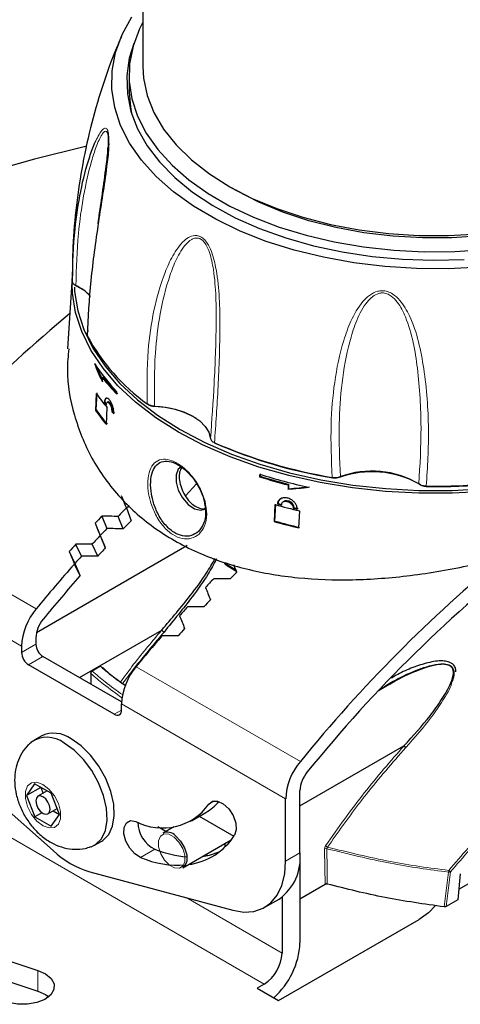
# Model space of a CAD drawing. Units: millimetres. Extents: x 15 to 200, y 14 to 256.
# Drawn here: x 158 to 167, y 185 to 205 of the extents above; entities that cross this region are included whole.
import ezdxf

# ---------------------------------------------------------------- set-up
doc = ezdxf.new("R2010")
doc.units = ezdxf.units.MM

msp = doc.modelspace()

# ---------------------------------------------------------------- linework, layer by layer
at = {"color": 7, "linetype": 'Continuous', "lineweight": 30}
for p, q in [((160.413, 211.193), (160.413, 204.007)), ((160.14, 203.822), (160.143, 203.496)), ((160.166, 203.211), (160.166, 203.16)), ((162.111, 201.64), (162.253, 201.558)), ((162.276, 201.545), (162.253, 201.558)), ((159.013, 199.867), (159.016, 199.753)), ((159.008, 199.74), (158.923, 198.421)), ((159.112, 199.652), (159.087, 199.669)), ((159.231, 199.586), (159.112, 199.652)), ((159.613, 197.763), (159.617, 197.847)), ((159.632, 197.856), (159.617, 197.847)), ((159.49, 197.537), (159.474, 197.201)), ((159.49, 197.21), (159.506, 197.546)), ((159.665, 197.36), (159.65, 197.352)), ((159.692, 196.919), (159.708, 197.255)), ((159.72, 197.368), (159.705, 197.359)), ((160.53, 197.312), (160.499, 197.331)), ((160.533, 197.309), (160.513, 197.321)), ((160.513, 197.321), (160.533, 197.309)), ((159.49, 197.21), (159.474, 197.201)), ((159.814, 197.185), (159.799, 197.177)), ((161.858, 196.546), (161.833, 196.56)), ((162.741, 195.895), (162.727, 195.887)), ((161.26, 195.507), (161.476, 195.746)), ((163.294, 195.725), (163.29, 195.641)), ((163.309, 195.733), (163.294, 195.725)), ((163.305, 195.649), (163.309, 195.733)), ((165.911, 195.727), (165.881, 195.747)), ((165.913, 195.726), (165.895, 195.738)), ((165.895, 195.738), (165.913, 195.726)), ((163.305, 195.649), (163.29, 195.641)), ((163.03, 195.009), (163.046, 195.345)), ((163.095, 195.357), (163.08, 195.348)), ((163.209, 195.398), (163.194, 195.389)), ((163.407, 195.276), (163.392, 195.267)), ((159.599, 195.106), (159.701, 194.861)), ((160.027, 194.857), (159.924, 195.102)), ((160.088, 195.271), (160.181, 195.016)), ((163.505, 194.875), (163.521, 195.211)), ((159.468, 194.968), (159.571, 194.722)), ((163.03, 195.009), (163.016, 195)), ((159.568, 194.724), (159.67, 194.479)), ((161.283, 194.519), (158.306, 192.801)), ((159.083, 194.549), (159.196, 194.314)), ((159.519, 194.315), (159.407, 194.55)), ((158.955, 194.406), (159.067, 194.171)), ((159.056, 194.159), (159.169, 193.924)), ((162.068, 194.137), (162.257, 194.028)), ((162.212, 194.148), (162.269, 193.994)), ((159.157, 191.912), (160.788, 192.853)), ((158.294, 192.696), (158.294, 192.573)), ((158.011, 192.533), (158.011, 192.41)), ((159.849, 191.185), (158.152, 192.165)), ((159.992, 191.429), (158.435, 192.328)), ((159.385, 191.994), (159.383, 191.781)), ((159.575, 192.136), (159.413, 192.042)), ((166.675, 187.725), (174.292, 192.122)), ((165.307, 191.78), (165.083, 191.651)), ((159.991, 191.267), (159.991, 191.39)), ((155.806, 190.996), (158.635, 188.488)), ((158.401, 190.755), (158.259, 190.673)), ((163.526, 189.372), (165.587, 190.562)), ((158.27, 189.809), (158.108, 189.575)), ((158.391, 189.739), (158.108, 189.575)), ((158.597, 189.623), (158.27, 189.809)), ((158.518, 189.668), (158.335, 189.562)), ((158.392, 189.74), (158.391, 189.739)), ((158.391, 189.739), (158.437, 189.621)), ((158.762, 189.202), (158.597, 189.623)), ((163.526, 188.444), (163.526, 189.676)), ((158.108, 189.575), (158.273, 189.155)), ((163.243, 188.28), (163.243, 189.512)), ((158.416, 189.238), (158.273, 189.155)), ((158.535, 189.215), (158.716, 189.32)), ((158.635, 189.273), (158.761, 189.201)), ((161.38, 189.08), (161.663, 189.244)), ((158.273, 189.155), (158.6, 188.968)), ((158.6, 188.968), (158.762, 189.202)), ((161.532, 189.168), (162.217, 188.773)), ((160.868, 188.866), (160.714, 188.955)), ((161.031, 188.96), (160.813, 188.833)), ((159.459, 188.594), (159.601, 188.676)), ((161.208, 188.149), (162.166, 188.702)), ((162.063, 188.584), (162.012, 188.614)), ((161.692, 188.39), (161.658, 188.41)), ((163.526, 188.444), (163.526, 186.662)), ((159.367, 188.066), (162.195, 187.308)), ((166.703, 188.031), (166.656, 187.516)), ((163.526, 187.533), (164.023, 187.82)), ((162.829, 187.365), (163.112, 187.528)), ((163.173, 187.568), (163.173, 186.458)), ((166.656, 187.516), (166.421, 187.38)), ((163.102, 185.519), (165.888, 187.127)), ((162.819, 185.845), (162.678, 185.764)), ((162.678, 185.764), (163.102, 185.519))]:
    msp.add_line(p, q, dxfattribs=at)
at = {"color": 7, "linetype": 'Continuous', "lineweight": 0}
for p, q in [((160.646, 197.276), (160.643, 197.287)), ((164.176, 195.864), (164.164, 195.875)), ((164.306, 195.874), (164.327, 195.889)), ((166.03, 195.694), (166.029, 195.704)), ((155.049, 195.149), (158.301, 193.271)), ((158.011, 192.533), (154.758, 194.411)), ((162.025, 194.182), (162.247, 194.054)), ((158.011, 192.41), (158.294, 192.573)), ((158.435, 192.328), (158.152, 192.165)), ((160.281, 192.128), (163.534, 190.251)), ((163.243, 189.512), (159.991, 191.39)), ((159.849, 191.185), (159.991, 191.267)), ((162.819, 185.845), (155.182, 190.254)), ((161.721, 189.408), (161.836, 189.474)), ((160.37, 188.351), (160.653, 188.514)), ((163.243, 188.28), (163.526, 188.444)), ((166.384, 187.374), (166.471, 188.062)), ((166.507, 188.065), (166.421, 187.38)), ((161.27, 187.556), (163.173, 186.458)), ((158.332, 185.707), (158.332, 186.116))]:
    msp.add_line(p, q, dxfattribs=at)
at = {"color": 7, "linetype": 'Continuous', "lineweight": 30, "flags": 128}
for points in [[(167.092, 200.036), (166.465, 200.003), (165.835, 200.007), (165.209, 200.046), (164.593, 200.121), (163.992, 200.23), (163.413, 200.372), (162.86, 200.546), (162.34, 200.751), (161.857, 200.985), (161.416, 201.244), (161.022, 201.528), (160.677, 201.832), (160.386, 202.154), (160.15, 202.491), (159.973, 202.84), (159.857, 203.198), (159.801, 203.56), (159.807, 203.923), (159.875, 204.285), (160.004, 204.64), (160.193, 204.987)], [(160.413, 204.884), (160.347, 204.751), (160.219, 204.41), (160.151, 204.062), (160.144, 203.713), (160.197, 203.365), (160.309, 203.021), (160.481, 202.686), (160.709, 202.362), (160.992, 202.053), (161.326, 201.762), (161.71, 201.491), (162.138, 201.244), (162.607, 201.023), (163.111, 200.83), (163.646, 200.666), (164.207, 200.534), (164.788, 200.436), (165.383, 200.371), (165.986, 200.34), (166.592, 200.345), (167.193, 200.384)], [(160.235, 204.463), (160.146, 204.171), (160.096, 203.82), (160.107, 203.467), (160.178, 203.118), (160.309, 202.774), (160.499, 202.439), (160.746, 202.117), (161.047, 201.81), (161.4, 201.523), (161.8, 201.257), (162.244, 201.015), (162.728, 200.801), (163.246, 200.615), (163.794, 200.46), (164.365, 200.337), (164.956, 200.247), (165.558, 200.192), (166.167, 200.172), (166.777, 200.187)], [(160.413, 204.007), (160.427, 203.773), (160.5, 203.431), (160.633, 203.095), (160.825, 202.768), (161.074, 202.455), (161.378, 202.158), (161.733, 201.881), (162.135, 201.626)], [(162.135, 201.626), (162.581, 201.397), (163.065, 201.195), (163.583, 201.023), (164.128, 200.883), (164.696, 200.776), (165.279, 200.703), (165.873, 200.665), (166.47, 200.662), (167.064, 200.695), (167.65, 200.763), (168.22, 200.866), (168.769, 201.001), (169.291, 201.169), (169.78, 201.367), (170.231, 201.593), (170.64, 201.844), (171.002, 202.118), (171.313, 202.412), (171.57, 202.723), (171.77, 203.048), (171.912, 203.383), (171.992, 203.725), (172.013, 204.007)], [(160.143, 203.496), (160.166, 203.212), (160.191, 203.079)], [(159.29, 202.428), (159.254, 202.419), (158.265, 202.176), (157.301, 201.9)], [(170.174, 201.558), (169.762, 201.343), (169.29, 201.143), (168.784, 200.972), (168.25, 200.832), (167.693, 200.726), (167.121, 200.654), (166.538, 200.617), (165.952, 200.615), (165.368, 200.648), (164.794, 200.717), (164.236, 200.819), (163.699, 200.955), (163.19, 201.123), (162.714, 201.32), (162.276, 201.545)], [(161.121, 196.772), (160.672, 197.056), (160.271, 197.363), (159.921, 197.689), (159.625, 198.033), (159.384, 198.391), (159.202, 198.76), (159.08, 199.138), (159.019, 199.52), (159.011, 199.707)], [(159.058, 199.64), (159.063, 199.554), (159.124, 199.174), (159.246, 198.799), (159.426, 198.432), (159.665, 198.076), (159.96, 197.734), (160.308, 197.41), (160.706, 197.105), (161.152, 196.823)], [(159.898, 197.52), (159.899, 197.546), (159.9, 197.57)], [(160.643, 197.287), (160.854, 197.267), (161.056, 197.226), (161.242, 197.165), (161.406, 197.086), (161.544, 196.991), (161.65, 196.884), (161.721, 196.767), (161.755, 196.645)], [(167.208, 195.594), (166.546, 195.559), (165.881, 195.559), (165.218, 195.594), (164.564, 195.665), (163.924, 195.77), (163.304, 195.909), (162.709, 196.08), (162.143, 196.282), (161.612, 196.514), (161.121, 196.772)], [(161.152, 196.823), (161.64, 196.566), (162.168, 196.336), (162.73, 196.135), (163.322, 195.965), (163.939, 195.827), (164.574, 195.723), (165.224, 195.652), (165.883, 195.617), (166.544, 195.617), (167.202, 195.652)], [(161.165, 196.078), (161.116, 196.036), (161.071, 195.927), (161.071, 195.783), (161.116, 195.623), (161.2, 195.468), (161.312, 195.339), (161.436, 195.254), (161.556, 195.224), (161.645, 195.247)], [(162.729, 195.937), (162.728, 195.913), (162.727, 195.887)], [(162.741, 195.895), (162.742, 195.921), (162.744, 195.946)], [(151.443, 195.663), (151.295, 195.357), (151.089, 194.826), (150.945, 194.289), (150.864, 193.746), (150.845, 193.202), (150.889, 192.659), (150.996, 192.118), (151.165, 191.583), (151.396, 191.055), (151.687, 190.537), (152.038, 190.032), (152.446, 189.542), (152.909, 189.068), (153.427, 188.613), (153.996, 188.179), (154.613, 187.768), (155.277, 187.381), (155.984, 187.021), (156.731, 186.69), (157.515, 186.387), (158.332, 186.116)], [(163.031, 195.336), (163.023, 195.171), (163.016, 195)], [(150.844, 192.904), (150.845, 192.794), (150.889, 192.25), (150.996, 191.71), (151.165, 191.174), (151.396, 190.647), (151.687, 190.129), (152.038, 189.624), (152.446, 189.133), (152.909, 188.659), (153.427, 188.205), (153.996, 187.771), (154.613, 187.36), (155.277, 186.973), (155.984, 186.613), (156.731, 186.281), (157.515, 185.979), (158.332, 185.707)], [(159.387, 188.562), (159.479, 188.607), (159.596, 188.722), (159.673, 188.887), (159.707, 189.092), (159.694, 189.326), (159.637, 189.577), (159.538, 189.831), (159.402, 190.074), (159.237, 190.293), (159.051, 190.477), (158.855, 190.616)], [(159.601, 188.676), (159.621, 188.688), (159.737, 188.804), (159.815, 188.969), (159.848, 189.174), (159.836, 189.408), (159.778, 189.659), (159.679, 189.912), (159.543, 190.156), (159.378, 190.375), (159.193, 190.559), (158.997, 190.697)], [(158.434, 189.552), (158.38, 189.571), (158.335, 189.562), (158.304, 189.526), (158.294, 189.47), (158.305, 189.401), (158.335, 189.33), (158.381, 189.268), (158.436, 189.225), (158.49, 189.207), (158.535, 189.216), (158.566, 189.251), (158.576, 189.308), (158.565, 189.377), (158.535, 189.447), (158.489, 189.509), (158.434, 189.552)], [(161.721, 189.408), (161.794, 189.466), (161.894, 189.468), (162.007, 189.414), (162.115, 189.313), (162.202, 189.179), (162.254, 189.033), (162.263, 188.897), (162.229, 188.792)], [(160.37, 188.351), (160.257, 188.421), (160.154, 188.534), (160.077, 188.675), (160.038, 188.82), (160.042, 188.948), (160.089, 189.04), (160.171, 189.081), (160.277, 189.065)], [(161.058, 188.781), (161.16, 188.677), (161.239, 188.545), (161.283, 188.404), (161.285, 188.277), (161.246, 188.182), (161.208, 188.149)], [(161.597, 188.374), (161.734, 188.399), (161.926, 188.461)], [(162.195, 187.308), (162.413, 187.272), (162.615, 187.285), (162.796, 187.347), (162.951, 187.455), (163.076, 187.607), (163.168, 187.799), (163.224, 188.025), (163.243, 188.28)], [(166.208, 187.402), (166.074, 187.258), (165.888, 187.127)], [(158.332, 186.116), (158.487, 186.048), (158.598, 185.957), (158.655, 185.849), (158.651, 185.737), (158.588, 185.632), (158.472, 185.542), (158.313, 185.478), (158.127, 185.445), (157.933, 185.447), (157.75, 185.484)], [(158.332, 185.707), (158.487, 185.64), (158.55, 185.596)]]:
    msp.add_lwpolyline(points, dxfattribs=at)
at = {"color": 7, "linetype": 'Continuous', "lineweight": 0, "flags": 128}
for points in [[(158.433, 189.798), (158.313, 189.842), (158.207, 189.832), (158.128, 189.768), (158.087, 189.659), (158.087, 189.517), (158.13, 189.359), (158.209, 189.205), (158.316, 189.073), (158.437, 188.979), (158.557, 188.935), (158.663, 188.945), (158.742, 189.009), (158.783, 189.118), (158.783, 189.261), (158.74, 189.418), (158.661, 189.572), (158.554, 189.704), (158.433, 189.798)], [(161.032, 188.754), (160.928, 188.811), (160.833, 188.817), (160.761, 188.772), (160.724, 188.682), (160.727, 188.56), (160.769, 188.426), (160.844, 188.3), (160.94, 188.201), (161.044, 188.144), (161.139, 188.138), (161.211, 188.183), (161.248, 188.274), (161.246, 188.395), (161.204, 188.529), (161.129, 188.655), (161.032, 188.754)], [(164.023, 187.82), (164.019, 188.148), (164.014, 188.521)], [(164.059, 188.525), (164.06, 188.457), (164.064, 188.185), (164.068, 187.825)]]:
    msp.add_lwpolyline(points, dxfattribs=at)
at = {"color": 7, "linetype": 'Continuous', "lineweight": 30}
for centre, radius, start, end in [((158.709, 198.839), 0.912, 42.7097, 65.553), ((177.482, 176.922), 28.905, 129.8303, 140.9062), ((162.857, 200.609), 4.038, 208.5917, 234.2728), ((162.611, 200.182), 3.764, 213.039, 223.9374), ((162.758, 200.262), 3.963, 217.5551, 223.8004), ((162.763, 200.256), 3.945, 217.4752, 223.7466), ((162.529, 199.65), 3.701, 214.8072, 220.331), ((162.646, 199.769), 3.85, 218.8919, 219.7449), ((162.651, 199.763), 3.833, 218.818, 219.6746), ((160.62, 195.591), 1.685, 59.5091, 89.124), ((162.524, 199.329), 3.718, 214.9028, 220.4014), ((162.529, 199.323), 3.701, 214.8116, 220.3343), ((162.888, 199.979), 4.17, 222.2169, 223.0133), ((162.893, 199.973), 4.153, 222.1568, 222.9564), ((165.78, 205.674), 9.931, 246.5827, 260.6356), ((165.783, 205.609), 9.876, 246.5827, 260.6356), ((165.792, 205.518), 10.107, 252.3445, 255.6895), ((165.867, 205.822), 10.37, 252.3879, 257.9303), ((165.795, 205.509), 10.087, 252.376, 255.7294), ((164.953, 194.068), 1.918, 61.0849, 109.7121), ((164.952, 194.156), 1.842, 59.7253, 109.8262), ((166.226, 207.792), 12.09, 269.0638, 281.3846), ((166.226, 207.716), 12.023, 269.0638, 281.3846), ((180.447, 175.174), 28.6, 135.2216, 135.4001), ((165.891, 205.474), 10.533, 254.2464, 256.9963), ((165.836, 205.295), 10.321, 254.512, 254.954), ((165.84, 205.286), 10.302, 254.5488, 254.9919), ((165.943, 205.688), 10.717, 256.3153, 256.7549), ((181.387, 174.408), 30.053, 136.4701, 136.8327), ((181.261, 174.609), 29.584, 135.6994, 136.1548), ((165.94, 205.697), 10.737, 256.274, 256.7124), ((180.952, 174.765), 29.01, 135.726, 136.1627), ((165.888, 205.156), 10.554, 254.2087, 256.9512), ((165.891, 205.148), 10.534, 254.2447, 256.9942), ((181.93, 173.977), 30.505, 137.1454, 137.5911), ((181.072, 174.57), 29.469, 136.4844, 136.8542), ((182.04, 173.807), 30.94, 137.9003, 138.2559), ((181.712, 173.981), 30.338, 137.9159, 138.2786), ((181.608, 174.145), 29.912, 137.1731, 137.6005), ((185.906, 172.079), 28.822, 129.4772, 140.9156), ((184.997, 172.821), 27.412, 127.7847, 141.0723), ((182.92, 173.098), 31.828, 138.569, 140.6674), ((182.576, 173.287), 31.206, 138.5976, 140.6672), ((183.439, 173.357), 29.564, 135.7127, 136.0793), ((183.566, 173.155), 30.034, 136.3955, 136.8488), ((184.11, 172.723), 30.488, 137.1611, 137.5204), ((159.24, 192.476), 1.231, 139.7167, 177.3299), ((184.22, 172.552), 30.924, 137.8303, 138.2747), ((158.908, 192.668), 0.615, 139.7167, 177.3299), ((184.746, 172.151), 31.343, 138.5812, 138.9339), ((158.601, 192.587), 0.307, 182.6055, 237.3945), ((185.042, 171.836), 32.014, 139.2409, 140.664), ((158.318, 192.424), 0.307, 182.6055, 237.3945), ((161.22, 191.333), 1.231, 139.7167, 177.3299), ((159.904, 191.253), 0.0873, 230.7967, 9.214), ((158.651, 190.228), 0.583, 53.6392, 115.4021), ((158.517, 190.171), 0.559, 52.787, 124.9964), ((164.473, 189.455), 1.231, 139.7167, 177.3299), ((164.141, 189.647), 0.615, 139.7167, 177.3299), ((161.166, 190.097), 0.988, 300.1837, 319.8228), ((160.803, 190.065), 1.13, 242.2904, 324.4092), ((160.915, 189.052), 0.598, 180.1513, 244.0022), ((160.899, 188.634), 0.217, 42.7017, 113.3626), ((161.153, 189.477), 1.276, 277.2882, 327.5479), ((159.911, 189.854), 1.87, 226.937, 253.0684), ((161.444, 190.456), 2.097, 247.8542, 265.7433), ((161.116, 190.113), 1.914, 247.0625, 274.3441), ((162.542, 188.338), 0.99, 305.1583, 6.1538), ((161.978, 186.734), 1.55, 311.5577, 357.332), ((162.405, 186.493), 0.768, 302.6055, 357.3945)]:
    msp.add_arc(centre, radius, start, end, dxfattribs=at)
at = {"color": 7, "linetype": 'Continuous', "lineweight": 0}
for centre, radius, start, end in [((164.043, 188.459), 0.0684, 76.2573, 115.1774), ((164.176, 188.734), 0.205, 226.8148, 240.2037), ((166.691, 188.055), 0.22, 169.1447, 178.2297), ((166.485, 188.121), 0.0606, 256.7525, 292.0412), ((166.388, 187.974), 0.15, 37.1062, 54.6698)]:
    msp.add_arc(centre, radius, start, end, dxfattribs=at)
at = {"color": 7, "linetype": 'Continuous', "lineweight": 30}
for centre, major_axis, ratio, start_param, end_param in [((166.321, 198.49), (6.769, -3.721), 0.717115, 3.854559, 3.914718), ((166.321, 198.49), (6.75, -3.711), 0.717115, 3.866762, 3.908544), ((166.105, 198.614), (7.25, 1.887), 0.326699, 4.230186, 4.290345), ((166.106, 198.614), (7.23, 1.882), 0.326699, 4.231251, 4.291607), ((164.371, 183.377), (-12.174, 30.348), 0.015043, 5.109075, 5.117654), ((165.512, 182.718), (38.393, -2.532), 0.316004, 1.737663, 1.746238), ((164.315, 183.409), (-12.549, 30.569), 0.003081, 1.18176, 1.190339), ((164.315, 183.409), (-12.301, 29.963), 0.003081, 1.182349, 1.191101), ((165.512, 182.718), (37.633, -2.482), 0.316004, 1.737878, 1.746627), ((165.567, 182.686), (38.266, -2.118), 0.305057, 1.749343, 1.757919), ((164.26, 183.441), (-12.925, 30.777), 0.020761, 1.197783, 1.206363), ((165.567, 182.686), (37.508, -2.076), 0.305057, 1.749603, 1.758352), ((164.26, 183.441), (-12.669, 30.168), 0.020761, 1.198417, 1.207171), ((162.216, 194.397), (0.148, 0.261), 0.582397, 2.788005, 3.137152), ((166.721, 182.02), (-12.243, 30.389), 0.011713, 5.112906, 5.118153), ((168.405, 181.048), (38.487, -2.879), 0.324767, 1.758454, 1.767037), ((166.682, 182.042), (-12.625, 30.612), 0.006688, 1.177499, 1.186076), ((166.643, 182.065), (-13.009, 30.822), 0.024631, 1.193094, 1.201672), ((168.444, 181.025), (38.368, -2.447), 0.313813, 1.769453, 1.778036), ((168.482, 181.003), (38.236, -2.027), 0.302589, 1.780714, 1.789298)]:
    msp.add_ellipse(centre, major_axis=major_axis, ratio=ratio, start_param=start_param, end_param=end_param, dxfattribs=at)
for points, knots in [([(159.991, 204.597), (159.957, 204.522), (159.809, 204.196), (159.6, 203.593), (159.368, 202.794), (159.194, 201.981), (159.078, 201.161), (159.019, 200.455), (159.02, 200.023), (159.02, 199.867)], [0, 0, 0, 0, 0.051026, 0.222808, 0.394145, 0.564846, 0.734761, 0.903767, 1, 1, 1, 1]), ([(159.016, 199.753), (159.026, 200.103), (159.045, 200.72), (159.175, 201.545), (159.317, 202.126), (159.43, 202.41), (159.466, 202.5)], [0, 0, 0, 0, 0.345408, 0.608565, 0.875035, 1, 1, 1, 1]), ([(159.737, 202.484), (159.737, 202.454), (159.733, 202.306), (159.689, 201.953), (159.617, 201.464), (159.529, 200.903), (159.449, 200.338), (159.356, 199.573), (159.329, 199.036), (159.311, 198.676)], [0, 0, 0, 0, 0.022049, 0.107507, 0.240487, 0.377004, 0.531219, 0.685502, 1, 1, 1, 1]), ([(159.529, 200.891), (159.533, 200.923), (159.555, 201.116), (159.617, 201.498), (159.678, 201.962), (159.719, 202.274), (159.723, 202.39), (159.723, 202.394)], [0, 0, 0, 0, 0.068846, 0.42316, 0.776108, 0.993645, 1, 1, 1, 1]), ([(159.016, 199.753), (159.017, 199.745), (159.019, 199.729), (159.034, 199.706), (159.056, 199.686), (159.077, 199.674), (159.087, 199.669)], [0, 0, 0, 0, 0.250066, 0.500088, 0.750066, 1, 1, 1, 1]), ([(159.333, 198.772), (159.326, 198.765), (159.313, 198.75), (159.303, 198.726), (159.301, 198.701), (159.308, 198.685), (159.311, 198.676)], [0, 0, 0, 0, 0.249934, 0.499912, 0.749934, 1, 1, 1, 1]), ([(158.948, 198.416), (158.934, 198.28), (158.888, 197.843), (159.031, 197.102), (159.315, 196.381), (159.656, 195.844), (160.053, 195.356), (160.657, 194.827), (161.505, 194.356), (162.461, 194.038), (163.479, 193.867), (164.574, 193.829), (165.728, 193.917), (166.93, 194.125), (167.871, 194.368), (168.395, 194.535), (168.525, 194.576)], [0, 0, 0, 0, 0.039773, 0.127891, 0.215755, 0.261146, 0.306535, 0.389733, 0.475676, 0.553887, 0.634274, 0.71446, 0.796672, 0.882642, 0.970989, 1, 1, 1, 1]), ([(159.839, 197.134), (159.838, 197.151), (159.838, 197.187), (159.827, 197.249), (159.806, 197.314), (159.785, 197.357), (159.762, 197.395), (159.737, 197.426), (159.704, 197.445), (159.676, 197.439), (159.658, 197.41), (159.651, 197.375), (159.65, 197.354), (159.65, 197.352)], [0, 0, 0, 0, 0.087968, 0.189132, 0.29362, 0.402669, 0.430276, 0.545861, 0.661501, 0.775098, 0.882906, 0.984504, 1, 1, 1, 1]), ([(159.665, 197.36), (159.666, 197.373), (159.669, 197.403), (159.68, 197.434), (159.692, 197.441), (159.697, 197.445)], [0, 0, 0, 0, 0.31035, 0.710948, 1, 1, 1, 1]), ([(159.686, 197.307), (159.687, 197.317), (159.689, 197.338), (159.699, 197.356), (159.713, 197.364), (159.73, 197.359), (159.75, 197.34), (159.769, 197.31), (159.785, 197.271), (159.796, 197.228), (159.8, 197.196), (159.799, 197.181), (159.799, 197.177)], [0, 0, 0, 0, 0.0991178, 0.1981949, 0.2986615, 0.4038836, 0.5147667, 0.6298386, 0.745664, 0.8584502, 0.9660118, 1, 1, 1, 1]), ([(159.814, 197.185), (159.814, 197.197), (159.814, 197.221), (159.806, 197.261), (159.793, 197.299), (159.775, 197.334), (159.756, 197.359), (159.736, 197.372), (159.726, 197.369), (159.72, 197.367)], [0, 0, 0, 0, 0.135554, 0.270963, 0.410189, 0.556026, 0.707561, 0.861263, 1, 1, 1, 1]), ([(160.499, 197.331), (160.508, 197.325), (160.526, 197.313), (160.562, 197.3), (160.601, 197.291), (160.629, 197.288), (160.643, 197.287)], [0, 0, 0, 0, 0.250066, 0.500088, 0.750066, 1, 1, 1, 1]), ([(160.646, 197.276), (160.635, 197.277), (160.612, 197.279), (160.581, 197.286), (160.553, 197.297), (160.538, 197.307), (160.53, 197.312)], [0, 0, 0, 0, 0.255807, 0.499886, 0.744025, 1, 1, 1, 1]), ([(161.755, 196.645), (161.757, 196.637), (161.761, 196.621), (161.778, 196.598), (161.801, 196.577), (161.823, 196.566), (161.833, 196.56)], [0, 0, 0, 0, 0.249934, 0.499912, 0.749934, 1, 1, 1, 1]), ([(161.626, 195.418), (161.626, 195.42), (161.603, 195.505), (161.535, 195.676), (161.381, 195.902), (161.2, 196.075), (161.017, 196.179), (160.851, 196.208), (160.714, 196.16), (160.615, 196.037), (160.564, 195.846), (160.567, 195.623), (160.614, 195.389), (160.702, 195.156), (160.844, 194.937), (161.02, 194.779), (161.203, 194.704), (161.377, 194.71), (161.524, 194.795), (161.627, 194.953), (161.672, 195.168), (161.642, 195.335), (161.626, 195.418)], [0, 0, 0, 0, 0.00117, 0.057239, 0.112005, 0.164924, 0.216094, 0.266538, 0.317641, 0.37035, 0.42485, 0.480775, 0.522932, 0.574867, 0.630028, 0.682661, 0.733059, 0.783079, 0.834645, 0.888638, 0.944571, 1, 1, 1, 1]), ([(161.183, 196.073), (161.167, 196.045), (161.135, 195.986), (161.13, 195.854), (161.159, 195.706), (161.221, 195.555), (161.311, 195.421), (161.421, 195.317), (161.536, 195.263), (161.615, 195.246), (161.646, 195.26), (161.646, 195.261)], [0, 0, 0, 0, 0.122531, 0.247504, 0.372307, 0.497297, 0.622579, 0.747811, 0.872693, 0.997793, 1, 1, 1, 1]), ([(164.164, 195.875), (164.178, 195.873), (164.206, 195.87), (164.248, 195.871), (164.29, 195.877), (164.315, 195.885), (164.327, 195.889)], [0, 0, 0, 0, 0.2500657, 0.500088, 0.7500662, 1, 1, 1, 1]), ([(164.306, 195.874), (164.296, 195.871), (164.276, 195.865), (164.243, 195.86), (164.209, 195.859), (164.187, 195.862), (164.176, 195.864)], [0, 0, 0, 0, 0.255807, 0.499886, 0.744025, 1, 1, 1, 1]), ([(165.881, 195.747), (165.89, 195.741), (165.91, 195.729), (165.947, 195.716), (165.987, 195.707), (166.015, 195.705), (166.029, 195.704)], [0, 0, 0, 0, 0.249934, 0.499912, 0.749934, 1, 1, 1, 1]), ([(166.03, 195.694), (166.018, 195.695), (165.996, 195.696), (165.964, 195.703), (165.935, 195.713), (165.919, 195.722), (165.911, 195.727)], [0, 0, 0, 0, 0.256061, 0.500231, 0.744281, 1, 1, 1, 1]), ([(163.472, 195.248), (163.471, 195.262), (163.47, 195.294), (163.448, 195.346), (163.406, 195.398), (163.348, 195.441), (163.278, 195.469), (163.208, 195.475), (163.146, 195.459), (163.102, 195.422), (163.083, 195.381), (163.081, 195.355), (163.08, 195.348)], [0, 0, 0, 0, 0.077409, 0.173067, 0.270547, 0.385074, 0.50305, 0.620976, 0.739478, 0.853747, 0.961193, 1, 1, 1, 1]), ([(163.095, 195.357), (163.097, 195.37), (163.101, 195.4), (163.122, 195.437), (163.147, 195.452), (163.158, 195.458)], [0, 0, 0, 0, 0.298024, 0.698325, 1, 1, 1, 1]), ([(163.157, 195.327), (163.159, 195.338), (163.162, 195.359), (163.182, 195.383), (163.211, 195.399), (163.248, 195.404), (163.289, 195.396), (163.33, 195.376), (163.364, 195.345), (163.386, 195.31), (163.392, 195.283), (163.392, 195.269), (163.392, 195.267)], [0, 0, 0, 0, 0.100566, 0.200995, 0.305016, 0.41553, 0.531899, 0.650816, 0.766931, 0.875665, 0.976441, 1, 1, 1, 1]), ([(163.407, 195.276), (163.406, 195.286), (163.405, 195.308), (163.388, 195.341), (163.363, 195.371), (163.329, 195.394), (163.289, 195.409), (163.248, 195.411), (163.22, 195.407), (163.21, 195.398), (163.21, 195.397)], [0, 0, 0, 0, 0.128325, 0.256573, 0.387274, 0.526145, 0.674804, 0.830879, 0.988328, 1, 1, 1, 1]), ([(160.788, 192.853), (160.983, 193.081), (161.305, 193.458), (161.651, 193.932), (161.791, 194.172), (161.848, 194.27)], [0, 0, 0, 0, 0.475083, 0.785404, 1, 1, 1, 1]), ([(161.873, 194.261), (161.82, 194.163), (161.689, 193.918), (161.345, 193.434), (161.025, 193.047), (160.833, 192.814)], [0, 0, 0, 0, 0.2115583, 0.5255559, 1, 1, 1, 1]), ([(160.79, 192.854), (160.79, 192.854), (160.79, 192.854), (160.79, 192.854), (160.789, 192.854), (160.788, 192.854), (160.788, 192.853)], [0, 0, 0, 0, 0.1103707, 0.2559179, 0.5273072, 1, 1, 1, 1]), ([(160.79, 192.854), (160.792, 192.851), (160.795, 192.845), (160.804, 192.836), (160.814, 192.827), (160.824, 192.82), (160.83, 192.816), (160.832, 192.815), (160.833, 192.814)], [0, 0, 0, 0, 0.205011, 0.410021, 0.615037, 0.820063, 0.941399, 1, 1, 1, 1]), ([(165.105, 191.671), (165.189, 191.726), (165.415, 191.873), (165.732, 192.021), (166.037, 192.131), (166.221, 192.176), (166.366, 192.186), (166.454, 192.175), (166.507, 192.149), (166.542, 192.12), (166.571, 192.074), (166.586, 191.974), (166.559, 191.892), (166.54, 191.837)], [0, 0, 0, 0, 0.158034, 0.423699, 0.541167, 0.660217, 0.711139, 0.762541, 0.793624, 0.806547, 0.841838, 0.89273, 1, 1, 1, 1]), ([(165.587, 190.562), (165.766, 190.759), (166.038, 191.058), (166.337, 191.476), (166.502, 191.756), (166.572, 191.962), (166.561, 192.072), (166.534, 192.116), (166.501, 192.144), (166.449, 192.168), (166.364, 192.178), (166.222, 192.166), (166.042, 192.12), (165.743, 192.009), (165.496, 191.896), (165.332, 191.792), (165.309, 191.777)], [0, 0, 0, 0, 0.244046, 0.370231, 0.498136, 0.570669, 0.598337, 0.617245, 0.624136, 0.640749, 0.668596, 0.69656, 0.762592, 0.828107, 0.975923, 1, 1, 1, 1]), ([(166.614, 192.029), (166.614, 192.042), (166.615, 192.08), (166.593, 192.142), (166.535, 192.196), (166.454, 192.23), (166.345, 192.248), (166.208, 192.238), (166.009, 192.195), (165.755, 192.114), (165.514, 192.008), (165.38, 191.927), (165.339, 191.902)], [0, 0, 0, 0, 0.032211, 0.090577, 0.146753, 0.19956, 0.272127, 0.368028, 0.469816, 0.678955, 0.901551, 1, 1, 1, 1]), ([(159.385, 191.994), (159.385, 191.998), (159.386, 192.006), (159.391, 192.019), (159.399, 192.03), (159.406, 192.038), (159.411, 192.041), (159.413, 192.042)], [0, 0, 0, 0, 0.218277, 0.436425, 0.657871, 0.883766, 1, 1, 1, 1]), ([(160.07, 191.75), (159.977, 191.814), (159.798, 191.937), (159.647, 192.072), (159.575, 192.136)], [0, 0, 0, 0, 0.523396, 1, 1, 1, 1]), ([(159.605, 192.121), (159.678, 192.055), (159.821, 191.928), (159.989, 191.811), (160.072, 191.754)], [0, 0, 0, 0, 0.509571, 1, 1, 1, 1]), ([(158.201, 190.624), (158.181, 190.609), (158.107, 190.553), (158.013, 190.419), (157.925, 190.236), (157.878, 190.035), (157.869, 189.821), (157.901, 189.594), (157.976, 189.36), (158.093, 189.131), (158.25, 188.919), (158.437, 188.744), (158.641, 188.616), (158.85, 188.537), (159.061, 188.507), (159.243, 188.516), (159.345, 188.553), (159.382, 188.566)], [0, 0, 0, 0, 0.023263, 0.089371, 0.154069, 0.219467, 0.287679, 0.360334, 0.437275, 0.516246, 0.597147, 0.681455, 0.756688, 0.827761, 0.895895, 0.962591, 1, 1, 1, 1]), ([(165.589, 190.563), (165.589, 190.563), (165.589, 190.563), (165.589, 190.563), (165.588, 190.563), (165.588, 190.562), (165.587, 190.562)], [0, 0, 0, 0, 0.09263, 0.21466, 0.443167, 1, 1, 1, 1]), ([(165.622, 190.528), (165.621, 190.528), (165.618, 190.53), (165.612, 190.536), (165.603, 190.544), (165.594, 190.554), (165.591, 190.56), (165.589, 190.563)], [0, 0, 0, 0, 0.075347, 0.236605, 0.491076, 0.745538, 1, 1, 1, 1]), ([(164.068, 187.825), (164.064, 187.826), (164.055, 187.827), (164.042, 187.827), (164.031, 187.824), (164.025, 187.821), (164.023, 187.82)], [0, 0, 0, 0, 0.2753822, 0.5507745, 0.8259617, 1, 1, 1, 1]), ([(166.384, 187.374), (165.989, 187.429), (165.195, 187.541), (164.445, 187.73), (164.068, 187.825)], [0, 0, 0, 0, 0.496711, 1, 1, 1, 1]), ([(166.421, 187.38), (166.418, 187.379), (166.411, 187.375), (166.397, 187.373), (166.389, 187.374), (166.384, 187.374)], [0, 0, 0, 0, 0.3381568, 0.6762887, 1, 1, 1, 1])]:
    msp.add_open_spline(points, degree=3, knots=knots, dxfattribs=at)
at = {"color": 7, "linetype": 'Continuous', "lineweight": 0}
for points, knots in [([(159.723, 202.394), (159.726, 202.448), (159.731, 202.534), (159.725, 202.639), (159.713, 202.697), (159.691, 202.731), (159.67, 202.73), (159.639, 202.71), (159.579, 202.633), (159.49, 202.43), (159.36, 202.026), (159.232, 201.453), (159.116, 200.626), (159.098, 200.016), (159.087, 199.669)], [0, 0, 0, 0, 0.033729, 0.054094, 0.074153, 0.089368, 0.118415, 0.12554, 0.16253, 0.261184, 0.352285, 0.547349, 0.742721, 1, 1, 1, 1]), ([(159.466, 202.5), (159.509, 202.589), (159.568, 202.712), (159.65, 202.788), (159.693, 202.787), (159.721, 202.739), (159.735, 202.672), (159.742, 202.582), (159.739, 202.515), (159.737, 202.484)], [0, 0, 0, 0, 0.384946, 0.53381, 0.685024, 0.751141, 0.838982, 0.926264, 1, 1, 1, 1]), ([(160.499, 197.331), (160.496, 197.682), (160.49, 198.302), (160.617, 199.182), (160.793, 199.812), (161.004, 200.275), (161.172, 200.519), (161.343, 200.644), (161.453, 200.671), (161.549, 200.646), (161.623, 200.596), (161.705, 200.495), (161.801, 200.292), (161.887, 199.918), (161.936, 199.421), (161.945, 198.635), (161.911, 197.652), (161.859, 196.924), (161.833, 196.56)], [0, 0, 0, 0, 0.135126, 0.238837, 0.342345, 0.391232, 0.445043, 0.465853, 0.486991, 0.496233, 0.508513, 0.520714, 0.541362, 0.581443, 0.644514, 0.707873, 0.853828, 1, 1, 1, 1]), ([(161.755, 196.645), (161.781, 197.005), (161.831, 197.724), (161.868, 198.681), (161.867, 199.442), (161.83, 199.917), (161.76, 200.272), (161.68, 200.465), (161.609, 200.559), (161.546, 200.603), (161.471, 200.618), (161.415, 200.602), (161.343, 200.563), (161.22, 200.452), (161.077, 200.206), (160.895, 199.743), (160.745, 199.118), (160.637, 198.249), (160.641, 197.636), (160.643, 197.287)], [0, 0, 0, 0, 0.1485783, 0.2969724, 0.3603336, 0.4234507, 0.4623525, 0.4815848, 0.4925109, 0.5032727, 0.5114356, 0.52702, 0.5308427, 0.5506883, 0.6036172, 0.6524939, 0.7571478, 0.8619669, 1, 1, 1, 1]), ([(164.164, 195.875), (164.149, 196.222), (164.122, 196.837), (164.197, 197.754), (164.336, 198.444), (164.531, 198.982), (164.702, 199.29), (164.896, 199.483), (165.032, 199.556), (165.16, 199.574), (165.264, 199.557), (165.389, 199.495), (165.553, 199.34), (165.736, 199.017), (165.888, 198.557), (166.024, 197.799), (166.098, 196.823), (166.052, 196.077), (166.029, 195.704)], [0, 0, 0, 0, 0.135126, 0.238837, 0.342345, 0.391232, 0.445043, 0.465853, 0.486991, 0.496233, 0.508513, 0.520714, 0.541362, 0.581443, 0.644514, 0.707873, 0.853828, 1, 1, 1, 1]), ([(165.881, 195.747), (165.903, 196.115), (165.947, 196.852), (165.89, 197.806), (165.78, 198.546), (165.653, 198.99), (165.499, 199.303), (165.36, 199.454), (165.252, 199.515), (165.162, 199.53), (165.062, 199.513), (164.993, 199.473), (164.908, 199.405), (164.769, 199.245), (164.626, 198.945), (164.462, 198.417), (164.346, 197.742), (164.287, 196.841), (164.313, 196.234), (164.327, 195.889)], [0, 0, 0, 0, 0.148578, 0.296972, 0.360334, 0.423451, 0.462352, 0.481585, 0.492511, 0.503273, 0.511436, 0.52702, 0.530843, 0.550688, 0.603617, 0.652494, 0.757148, 0.861967, 1, 1, 1, 1]), ([(161.646, 195.403), (161.662, 195.314), (161.695, 195.137), (161.647, 194.909), (161.537, 194.743), (161.38, 194.656), (161.195, 194.651), (161, 194.732), (160.812, 194.899), (160.659, 195.131), (160.563, 195.378), (160.51, 195.627), (160.506, 195.864), (160.56, 196.067), (160.667, 196.197), (160.814, 196.247), (160.992, 196.215), (161.188, 196.104), (161.381, 195.919), (161.552, 195.676), (161.614, 195.495), (161.646, 195.403)], [0, 0, 0, 0, 0.0553161, 0.1110659, 0.164882, 0.2163429, 0.2663511, 0.3168008, 0.3694752, 0.4245872, 0.476384, 0.5183973, 0.5741467, 0.6285512, 0.6812817, 0.7325277, 0.7832168, 0.8346798, 0.8878575, 0.9427723, 1, 1, 1, 1]), ([(161.159, 194.447), (161.189, 194.469), (161.231, 194.498), (161.277, 194.523), (161.29, 194.53)], [0, 0, 0, 0, 0.7212654, 1, 1, 1, 1]), ([(159.972, 191.826), (160.058, 191.943), (160.32, 192.301), (160.601, 192.631), (160.79, 192.854)], [0, 0, 0, 0, 0.327411, 1, 1, 1, 1]), ([(160.833, 192.814), (160.646, 192.591), (160.385, 192.279), (160.116, 191.933), (160.031, 191.816), (160.016, 191.795)], [0, 0, 0, 0, 0.672774, 0.940892, 1, 1, 1, 1]), ([(166.475, 188.096), (166.602, 188.244), (167.002, 188.71), (167.707, 189.443), (168.592, 190.252), (169.543, 191.003), (170.551, 191.663), (171.598, 192.205), (172.39, 192.503), (173.037, 192.682), (173.55, 192.784), (174.131, 192.844), (174.493, 192.832), (174.667, 192.826)], [0, 0, 0, 0, 0.049347, 0.155611, 0.262204, 0.368468, 0.490745, 0.613523, 0.735799, 0.774281, 0.851541, 0.9288, 1, 1, 1, 1]), ([(174.673, 192.778), (174.348, 192.781), (173.698, 192.785), (172.662, 192.552), (171.615, 192.16), (170.57, 191.619), (169.566, 190.961), (168.618, 190.213), (167.736, 189.406), (167.033, 188.676), (166.634, 188.212), (166.507, 188.065)], [0, 0, 0, 0, 0.132044, 0.264089, 0.386384, 0.50918, 0.631475, 0.737756, 0.844365, 0.950646, 1, 1, 1, 1]), ([(160.009, 191.506), (159.881, 191.598), (159.661, 191.755), (159.466, 191.924), (159.385, 191.994)], [0, 0, 0, 0, 0.582399, 1, 1, 1, 1]), ([(159.413, 192.042), (159.496, 191.971), (159.685, 191.807), (159.899, 191.654), (160.019, 191.568)], [0, 0, 0, 0, 0.4377, 1, 1, 1, 1]), ([(166.54, 191.837), (166.537, 191.825), (166.51, 191.696), (166.36, 191.461), (166.072, 191.035), (165.801, 190.728), (165.622, 190.528)], [0, 0, 0, 0, 0.026213, 0.274793, 0.524348, 1, 1, 1, 1]), ([(164.035, 188.585), (164.286, 188.939), (164.778, 189.636), (165.322, 190.258), (165.589, 190.563)], [0, 0, 0, 0, 0.509509, 1, 1, 1, 1]), ([(165.622, 190.528), (165.357, 190.223), (165.039, 189.859), (164.524, 189.197), (164.275, 188.843), (164.074, 188.556)], [0, 0, 0, 0, 0.4903558, 0.587337, 1, 1, 1, 1]), ([(164.035, 188.585), (164.032, 188.579), (164.024, 188.566), (164.016, 188.543), (164.014, 188.528), (164.014, 188.521)], [0, 0, 0, 0, 0.281626, 0.640708, 1, 1, 1, 1]), ([(164.074, 188.556), (164.071, 188.554), (164.066, 188.548), (164.06, 188.537), (164.06, 188.529), (164.059, 188.525)], [0, 0, 0, 0, 0.292353, 0.65048, 1, 1, 1, 1]), ([(166.471, 188.062), (166.279, 188.086), (165.891, 188.136), (165.075, 188.273), (164.474, 188.422), (164.059, 188.525)], [0, 0, 0, 0, 0.231047, 0.468306, 1, 1, 1, 1]), ([(164.074, 188.556), (164.486, 188.454), (165.083, 188.306), (165.895, 188.17), (166.283, 188.121), (166.475, 188.096)], [0, 0, 0, 0, 0.530095, 0.768062, 1, 1, 1, 1])]:
    msp.add_open_spline(points, degree=3, knots=knots, dxfattribs=at)

doc.saveas('drawing.dxf')
